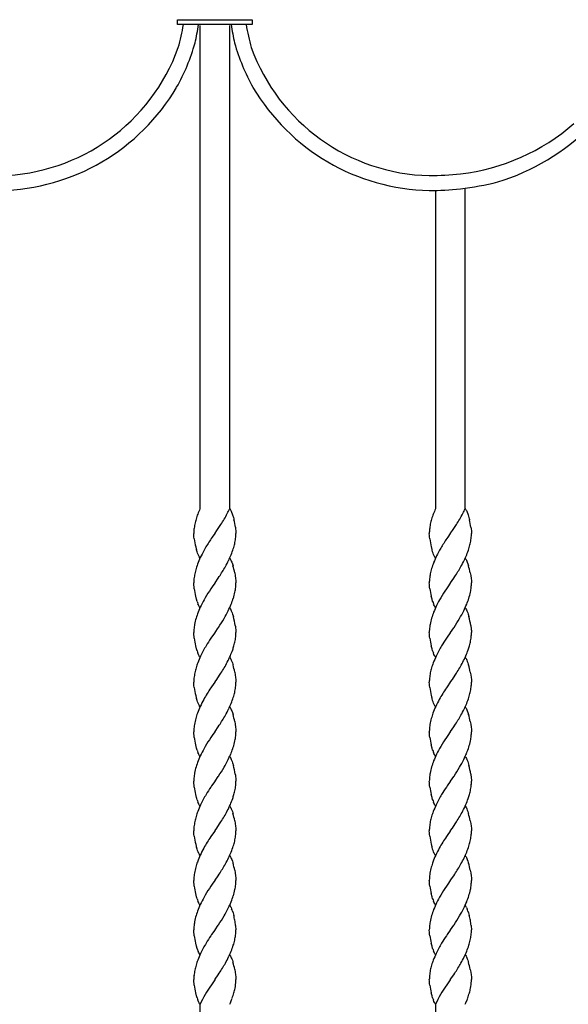
# Model space of a CAD drawing. Units: millimetres. Extents: x 0 to 8410, y 0 to 5940.
# Drawn here: x 2971 to 3193, y 4130 to 4527 of the extents above; entities that cross this region are included whole.
import ezdxf

# ---------------------------------------------------------------- set-up
doc = ezdxf.new("R2010")
doc.units = ezdxf.units.MM
doc.layers.add('YKK_13', color=4, linetype='Continuous', lineweight=30)

msp = doc.modelspace()

# ---------------------------------------------------------------- linework, layer by layer
at = {"layer": 'YKK_13', "linetype": 'Continuous'}
for p, q in [((3035.02, 4527.3), (3065.02, 4527.3)), ((3035.02, 4525.3), (3035.02, 4527.3)), ((3035.02, 4527.3), (3065.02, 4527.3)), ((3065.02, 4525.3), (3035.02, 4525.3)), ((3065.02, 4527.3), (3065.02, 4525.3)), ((3044.02, 4525), (3044.02, 4329.91)), ((3056.02, 4330.02), (3056.02, 4525)), ((3139.02, 4458.35), (3139.02, 4329.91)), ((3151.02, 4330.02), (3151.02, 4459.31)), ((3056.03, 4330.01), (3056.17, 4329.8)), ((3056.17, 4329.8), (3056.3, 4329.58)), ((3056.3, 4329.58), (3056.49, 4329.22)), ((3056.49, 4329.22), (3056.61, 4328.96)), ((3056.61, 4328.96), (3056.79, 4328.53)), ((3056.79, 4328.53), (3057.02, 4327.93)), ((3057.02, 4327.93), (3057.19, 4327.44)), ((3057.19, 4327.44), (3057.5, 4326.42)), ((3151.03, 4330.01), (3151.17, 4329.8)), ((3151.17, 4329.8), (3151.3, 4329.58)), ((3151.3, 4329.58), (3151.49, 4329.22)), ((3151.49, 4329.22), (3151.61, 4328.96)), ((3151.61, 4328.96), (3151.79, 4328.53)), ((3151.79, 4328.53), (3152.02, 4327.93)), ((3152.02, 4327.93), (3152.19, 4327.44)), ((3152.19, 4327.44), (3152.5, 4326.42)), ((3050.82, 4321.13), (3051.97, 4322.81)), ((3051.97, 4322.81), (3052.48, 4323.58)), ((3057.5, 4326.42), (3057.64, 4325.89)), ((3057.64, 4325.89), (3057.69, 4325.71)), ((3057.69, 4325.71), (3057.73, 4325.53)), ((3145.83, 4321.13), (3146.98, 4322.81)), ((3146.98, 4322.81), (3147.48, 4323.58)), ((3152.5, 4326.42), (3152.64, 4325.89)), ((3152.64, 4325.89), (3152.69, 4325.71)), ((3152.69, 4325.71), (3152.73, 4325.53)), ((3041.56, 4319.23), (3041.53, 4320.01)), ((3041.61, 4318.65), (3041.56, 4319.23)), ((3041.7, 4317.85), (3041.61, 4318.65)), ((3049.98, 4319.93), (3048.99, 4318.52)), ((3050.03, 4320.01), (3049.98, 4319.93)), ((3050.03, 4320.01), (3050.09, 4320.09)), ((3050.09, 4320.09), (3050.82, 4321.13)), ((3058.32, 4322.5), (3058.41, 4321.84)), ((3058.41, 4321.84), (3058.48, 4321.07)), ((3058.48, 4321.07), (3058.51, 4320.78)), ((3058.51, 4320.78), (3058.53, 4320.01)), ((3136.56, 4319.23), (3136.53, 4320.01)), ((3136.61, 4318.65), (3136.56, 4319.23)), ((3136.7, 4317.85), (3136.61, 4318.65)), ((3144.98, 4319.93), (3143.99, 4318.52)), ((3145.03, 4320.01), (3144.98, 4319.93)), ((3145.03, 4320.01), (3145.09, 4320.09)), ((3145.09, 4320.09), (3145.83, 4321.13)), ((3153.32, 4322.5), (3153.41, 4321.84)), ((3153.41, 4321.84), (3153.49, 4321.07)), ((3153.49, 4321.07), (3153.51, 4320.78)), ((3153.51, 4320.78), (3153.53, 4320.01)), ((3048.99, 4318.52), (3048.56, 4317.9)), ((3143.99, 4318.52), (3143.56, 4317.9)), ((3042.88, 4312.57), (3042.62, 4313.42)), ((3043.04, 4312.09), (3042.88, 4312.57)), ((3043.27, 4311.48), (3043.04, 4312.09)), ((3043.52, 4310.92), (3043.27, 4311.48)), ((3043.64, 4310.67), (3043.52, 4310.92)), ((3043.77, 4310.43), (3043.64, 4310.67)), ((3137.88, 4312.57), (3137.62, 4313.42)), ((3138.04, 4312.09), (3137.88, 4312.57)), ((3138.28, 4311.48), (3138.04, 4312.09)), ((3138.52, 4310.92), (3138.28, 4311.48)), ((3138.64, 4310.67), (3138.52, 4310.92)), ((3138.77, 4310.43), (3138.64, 4310.67)), ((3043.9, 4310.21), (3043.77, 4310.43)), ((3044.03, 4310.01), (3043.9, 4310.21)), ((3056.03, 4310.01), (3056.17, 4309.81)), ((3056.17, 4309.81), (3056.36, 4309.47)), ((3056.36, 4309.47), (3056.49, 4309.22)), ((3056.49, 4309.22), (3056.67, 4308.82)), ((3056.67, 4308.82), (3056.85, 4308.39)), ((3056.85, 4308.39), (3057.08, 4307.77)), ((3057.08, 4307.77), (3057.24, 4307.28)), ((3057.24, 4307.28), (3057.35, 4306.94)), ((3138.9, 4310.21), (3138.77, 4310.43)), ((3139.03, 4310.01), (3138.9, 4310.21)), ((3151.03, 4310.01), (3151.17, 4309.81)), ((3151.17, 4309.81), (3151.36, 4309.47)), ((3151.36, 4309.47), (3151.49, 4309.22)), ((3151.49, 4309.22), (3151.67, 4308.82)), ((3151.67, 4308.82), (3151.85, 4308.39)), ((3151.85, 4308.39), (3152.08, 4307.77)), ((3152.08, 4307.77), (3152.24, 4307.28)), ((3152.24, 4307.28), (3152.35, 4306.94)), ((3058.05, 4304.08), (3058.24, 4303.01)), ((3058.24, 4303.01), (3058.41, 4301.84)), ((3153.05, 4304.08), (3153.24, 4303.01)), ((3153.24, 4303.01), (3153.41, 4301.84)), ((3041.55, 4299.51), (3041.53, 4300.01)), ((3041.56, 4299.23), (3041.55, 4299.51)), ((3041.64, 4298.34), (3041.56, 4299.23)), ((3049.98, 4299.93), (3048.99, 4298.52)), ((3050.03, 4300.01), (3049.98, 4299.93)), ((3050.03, 4300.01), (3050.09, 4300.09)), ((3050.09, 4300.09), (3051.36, 4301.9)), ((3051.36, 4301.9), (3051.81, 4302.57)), ((3058.41, 4301.84), (3058.48, 4301.07)), ((3058.48, 4301.07), (3058.51, 4300.78)), ((3058.51, 4300.78), (3058.53, 4300.01)), ((3136.55, 4299.51), (3136.53, 4300.01)), ((3136.56, 4299.23), (3136.55, 4299.51)), ((3136.64, 4298.34), (3136.56, 4299.23)), ((3144.98, 4299.93), (3143.99, 4298.52)), ((3145.03, 4300.01), (3144.98, 4299.93)), ((3145.03, 4300.01), (3145.09, 4300.09)), ((3145.09, 4300.09), (3146.36, 4301.9)), ((3146.36, 4301.9), (3146.81, 4302.57)), ((3153.41, 4301.84), (3153.49, 4301.07)), ((3153.49, 4301.07), (3153.51, 4300.78)), ((3153.51, 4300.78), (3153.53, 4300.01)), ((3041.72, 4297.68), (3041.64, 4298.34)), ((3048.99, 4298.52), (3048.41, 4297.68)), ((3136.72, 4297.68), (3136.64, 4298.34)), ((3143.99, 4298.52), (3143.41, 4297.68)), ((3042.62, 4293.42), (3042.29, 4294.66)), ((3042.88, 4292.57), (3042.62, 4293.42)), ((3043.39, 4291.19), (3043.21, 4291.63)), ((3043.58, 4290.79), (3043.39, 4291.19)), ((3043.71, 4290.55), (3043.58, 4290.79)), ((3137.62, 4293.42), (3137.29, 4294.66)), ((3137.88, 4292.57), (3137.62, 4293.42)), ((3138.4, 4291.19), (3138.22, 4291.63)), ((3138.58, 4290.79), (3138.4, 4291.19)), ((3138.71, 4290.55), (3138.58, 4290.79)), ((3043.9, 4290.21), (3043.71, 4290.55)), ((3044.03, 4290.01), (3043.9, 4290.21)), ((3056.03, 4290.01), (3056.17, 4289.8)), ((3056.17, 4289.8), (3056.3, 4289.58)), ((3056.3, 4289.58), (3056.49, 4289.22)), ((3056.49, 4289.22), (3056.67, 4288.82)), ((3056.67, 4288.82), (3056.79, 4288.53)), ((3056.79, 4288.53), (3057.02, 4287.93)), ((3057.02, 4287.93), (3057.19, 4287.44)), ((3057.19, 4287.44), (3057.5, 4286.42)), ((3138.9, 4290.21), (3138.71, 4290.55)), ((3139.03, 4290.01), (3138.9, 4290.21)), ((3151.03, 4290.01), (3151.17, 4289.8)), ((3151.17, 4289.8), (3151.3, 4289.58)), ((3151.3, 4289.58), (3151.49, 4289.22)), ((3151.49, 4289.22), (3151.67, 4288.82)), ((3151.67, 4288.82), (3151.79, 4288.53)), ((3151.79, 4288.53), (3152.02, 4287.93)), ((3152.02, 4287.93), (3152.19, 4287.44)), ((3152.19, 4287.44), (3152.5, 4286.42)), ((3041.55, 4279.51), (3041.53, 4280.01)), ((3041.56, 4279.24), (3041.55, 4279.51)), ((3041.64, 4278.34), (3041.56, 4279.24)), ((3049.98, 4279.93), (3048.71, 4278.12)), ((3050.03, 4280.01), (3049.98, 4279.93)), ((3050.03, 4280.01), (3050.09, 4280.09)), ((3050.09, 4280.09), (3051.36, 4281.9)), ((3051.36, 4281.9), (3051.5, 4282.11)), ((3058.27, 4282.84), (3058.32, 4282.5)), ((3058.32, 4282.5), (3058.41, 4281.84)), ((3058.41, 4281.84), (3058.47, 4281.21)), ((3058.47, 4281.21), (3058.51, 4280.78)), ((3058.51, 4280.78), (3058.53, 4280.01)), ((3136.55, 4279.51), (3136.53, 4280.01)), ((3136.56, 4279.24), (3136.55, 4279.51)), ((3136.64, 4278.34), (3136.56, 4279.24)), ((3144.98, 4279.93), (3143.71, 4278.12)), ((3145.03, 4280.01), (3144.98, 4279.93)), ((3145.03, 4280.01), (3145.09, 4280.09)), ((3145.09, 4280.09), (3146.36, 4281.9)), ((3146.36, 4281.9), (3146.51, 4282.11)), ((3153.27, 4282.84), (3153.32, 4282.5)), ((3153.32, 4282.5), (3153.41, 4281.84)), ((3153.41, 4281.84), (3153.47, 4281.21)), ((3153.47, 4281.21), (3153.51, 4280.78)), ((3153.51, 4280.78), (3153.53, 4280.01)), ((3041.72, 4277.68), (3041.64, 4278.34)), ((3048.71, 4278.12), (3048.41, 4277.68)), ((3136.72, 4277.68), (3136.64, 4278.34)), ((3143.71, 4278.12), (3143.41, 4277.68)), ((3042.62, 4273.42), (3042.29, 4274.66)), ((3042.88, 4272.57), (3042.62, 4273.42)), ((3043.39, 4271.2), (3043.21, 4271.63)), ((3043.58, 4270.8), (3043.39, 4271.2)), ((3137.62, 4273.42), (3137.29, 4274.66)), ((3137.88, 4272.57), (3137.62, 4273.42)), ((3138.4, 4271.2), (3138.22, 4271.63)), ((3138.58, 4270.8), (3138.4, 4271.2)), ((3043.71, 4270.55), (3043.58, 4270.8)), ((3043.9, 4270.21), (3043.71, 4270.55)), ((3044.03, 4270.01), (3043.9, 4270.21)), ((3056.03, 4270.01), (3056.17, 4269.8)), ((3056.17, 4269.8), (3056.36, 4269.47)), ((3056.36, 4269.47), (3056.49, 4269.22)), ((3056.49, 4269.22), (3056.67, 4268.82)), ((3056.67, 4268.82), (3056.85, 4268.39)), ((3056.85, 4268.39), (3057.08, 4267.77)), ((3057.08, 4267.77), (3057.24, 4267.28)), ((3057.24, 4267.28), (3057.35, 4266.94)), ((3138.71, 4270.55), (3138.58, 4270.8)), ((3138.9, 4270.21), (3138.71, 4270.55)), ((3139.03, 4270.01), (3138.9, 4270.21)), ((3151.03, 4270.01), (3151.17, 4269.8)), ((3151.17, 4269.8), (3151.36, 4269.47)), ((3151.36, 4269.47), (3151.49, 4269.22)), ((3151.49, 4269.22), (3151.67, 4268.82)), ((3151.67, 4268.82), (3151.85, 4268.39)), ((3151.85, 4268.39), (3152.08, 4267.77)), ((3152.08, 4267.77), (3152.24, 4267.28)), ((3152.24, 4267.28), (3152.35, 4266.94)), ((3051.97, 4262.81), (3052.48, 4263.58)), ((3058.05, 4264.08), (3058.24, 4263.01)), ((3058.24, 4263.01), (3058.41, 4261.84)), ((3146.98, 4262.81), (3147.48, 4263.58)), ((3153.05, 4264.08), (3153.24, 4263.01)), ((3153.24, 4263.01), (3153.41, 4261.84)), ((3041.56, 4259.23), (3041.53, 4260.01)), ((3041.61, 4258.65), (3041.56, 4259.23)), ((3049.98, 4259.93), (3048.71, 4258.12)), ((3050.03, 4260.01), (3049.98, 4259.93)), ((3050.03, 4260.01), (3050.09, 4260.09)), ((3050.09, 4260.09), (3050.82, 4261.13)), ((3050.82, 4261.13), (3051.97, 4262.81)), ((3058.41, 4261.84), (3058.48, 4261.06)), ((3058.48, 4261.06), (3058.51, 4260.78)), ((3058.51, 4260.78), (3058.53, 4260.01)), ((3136.56, 4259.23), (3136.53, 4260.01)), ((3136.61, 4258.65), (3136.56, 4259.23)), ((3144.98, 4259.93), (3143.71, 4258.12)), ((3145.03, 4260.01), (3144.98, 4259.93)), ((3145.03, 4260.01), (3145.09, 4260.09)), ((3145.09, 4260.09), (3145.83, 4261.13)), ((3145.83, 4261.13), (3146.98, 4262.81)), ((3153.41, 4261.84), (3153.49, 4261.06)), ((3153.49, 4261.06), (3153.51, 4260.78)), ((3153.51, 4260.78), (3153.53, 4260.01)), ((3041.7, 4257.85), (3041.61, 4258.65)), ((3048.71, 4258.12), (3048.41, 4257.68)), ((3136.7, 4257.85), (3136.61, 4258.65)), ((3143.71, 4258.12), (3143.41, 4257.68)), ((3042.88, 4252.57), (3042.62, 4253.42)), ((3043.04, 4252.09), (3042.88, 4252.57)), ((3043.27, 4251.48), (3043.04, 4252.09)), ((3043.52, 4250.92), (3043.27, 4251.48)), ((3137.88, 4252.57), (3137.62, 4253.42)), ((3138.04, 4252.09), (3137.88, 4252.57)), ((3138.28, 4251.48), (3138.04, 4252.09)), ((3138.52, 4250.92), (3138.28, 4251.48)), ((3043.64, 4250.67), (3043.52, 4250.92)), ((3043.77, 4250.43), (3043.64, 4250.67)), ((3043.9, 4250.21), (3043.77, 4250.43)), ((3044.03, 4250.01), (3043.9, 4250.21)), ((3056.03, 4250.01), (3056.17, 4249.81)), ((3056.17, 4249.81), (3056.36, 4249.47)), ((3056.36, 4249.47), (3056.49, 4249.22)), ((3056.49, 4249.22), (3056.67, 4248.82)), ((3056.67, 4248.82), (3056.85, 4248.39)), ((3056.85, 4248.39), (3057.08, 4247.77)), ((3057.08, 4247.77), (3057.24, 4247.28)), ((3057.24, 4247.28), (3057.35, 4246.94)), ((3138.64, 4250.67), (3138.52, 4250.92)), ((3138.77, 4250.43), (3138.64, 4250.67)), ((3138.9, 4250.21), (3138.77, 4250.43)), ((3139.03, 4250.01), (3138.9, 4250.21)), ((3151.03, 4250.01), (3151.17, 4249.81)), ((3151.17, 4249.81), (3151.36, 4249.47)), ((3151.36, 4249.47), (3151.49, 4249.22)), ((3151.49, 4249.22), (3151.67, 4248.82)), ((3151.67, 4248.82), (3151.85, 4248.39)), ((3151.85, 4248.39), (3152.08, 4247.77)), ((3152.08, 4247.77), (3152.24, 4247.28)), ((3152.24, 4247.28), (3152.35, 4246.94)), ((3058.05, 4244.08), (3058.24, 4243.01)), ((3153.05, 4244.08), (3153.24, 4243.01)), ((3041.55, 4240.83), (3041.53, 4240.01)), ((3041.55, 4239.51), (3041.53, 4240.01)), ((3041.56, 4239.23), (3041.55, 4239.51)), ((3041.64, 4238.34), (3041.56, 4239.23)), ((3049.98, 4239.93), (3048.99, 4238.52)), ((3050.03, 4240.01), (3049.98, 4239.93)), ((3050.03, 4240.01), (3050.09, 4240.09)), ((3050.09, 4240.09), (3051.36, 4241.9)), ((3051.36, 4241.9), (3051.81, 4242.57)), ((3058.24, 4243.01), (3058.41, 4241.84)), ((3058.41, 4241.84), (3058.48, 4241.07)), ((3058.48, 4241.07), (3058.51, 4240.78)), ((3058.51, 4240.78), (3058.53, 4240.01)), ((3136.56, 4240.83), (3136.53, 4240.01)), ((3136.55, 4239.51), (3136.53, 4240.01)), ((3136.56, 4239.23), (3136.55, 4239.51)), ((3136.64, 4238.34), (3136.56, 4239.23)), ((3144.98, 4239.93), (3143.99, 4238.52)), ((3145.03, 4240.01), (3144.98, 4239.93)), ((3145.03, 4240.01), (3145.09, 4240.09)), ((3145.09, 4240.09), (3146.36, 4241.9)), ((3146.36, 4241.9), (3146.81, 4242.57)), ((3153.24, 4243.01), (3153.41, 4241.84)), ((3153.41, 4241.84), (3153.49, 4241.07)), ((3153.49, 4241.07), (3153.51, 4240.78)), ((3153.51, 4240.78), (3153.53, 4240.01)), ((3041.72, 4237.68), (3041.64, 4238.34)), ((3048.99, 4238.52), (3048.41, 4237.68)), ((3136.72, 4237.68), (3136.64, 4238.34)), ((3143.99, 4238.52), (3143.41, 4237.68)), ((3042.62, 4233.42), (3042.29, 4234.66)), ((3042.88, 4232.57), (3042.62, 4233.42)), ((3043.39, 4231.19), (3043.21, 4231.63)), ((3137.62, 4233.42), (3137.29, 4234.66)), ((3137.88, 4232.57), (3137.62, 4233.42)), ((3138.4, 4231.19), (3138.22, 4231.63)), ((3043.58, 4230.79), (3043.39, 4231.19)), ((3043.71, 4230.55), (3043.58, 4230.79)), ((3043.9, 4230.21), (3043.71, 4230.55)), ((3044.03, 4230.01), (3043.9, 4230.21)), ((3056.03, 4230.01), (3056.17, 4229.8)), ((3056.17, 4229.8), (3056.3, 4229.58)), ((3056.3, 4229.58), (3056.49, 4229.22)), ((3056.49, 4229.22), (3056.67, 4228.82)), ((3056.67, 4228.82), (3056.79, 4228.53)), ((3056.79, 4228.53), (3057.02, 4227.93)), ((3057.02, 4227.93), (3057.19, 4227.44)), ((3057.19, 4227.44), (3057.5, 4226.42)), ((3138.58, 4230.79), (3138.4, 4231.19)), ((3138.71, 4230.55), (3138.58, 4230.79)), ((3138.9, 4230.21), (3138.71, 4230.55)), ((3139.03, 4230.01), (3138.9, 4230.21)), ((3151.03, 4230.01), (3151.17, 4229.8)), ((3151.17, 4229.8), (3151.3, 4229.58)), ((3151.3, 4229.58), (3151.49, 4229.22)), ((3151.49, 4229.22), (3151.67, 4228.82)), ((3151.67, 4228.82), (3151.79, 4228.53)), ((3151.79, 4228.53), (3152.02, 4227.93)), ((3152.02, 4227.93), (3152.19, 4227.44)), ((3152.19, 4227.44), (3152.5, 4226.42)), ((3041.55, 4219.51), (3041.53, 4220.01)), ((3041.56, 4219.23), (3041.55, 4219.51)), ((3049.98, 4219.93), (3048.71, 4218.12)), ((3050.03, 4220.01), (3049.98, 4219.93)), ((3050.03, 4220.01), (3050.09, 4220.09)), ((3050.09, 4220.09), (3051.36, 4221.9)), ((3051.36, 4221.9), (3051.5, 4222.11)), ((3058.27, 4222.84), (3058.32, 4222.5)), ((3058.32, 4222.5), (3058.41, 4221.84)), ((3058.41, 4221.84), (3058.47, 4221.21)), ((3058.47, 4221.21), (3058.51, 4220.78)), ((3058.51, 4220.78), (3058.53, 4220.01)), ((3136.55, 4219.51), (3136.53, 4220.01)), ((3136.56, 4219.23), (3136.55, 4219.51)), ((3144.98, 4219.93), (3143.71, 4218.12)), ((3145.03, 4220.01), (3144.98, 4219.93)), ((3145.03, 4220.01), (3145.09, 4220.09)), ((3145.09, 4220.09), (3146.36, 4221.9)), ((3146.36, 4221.9), (3146.51, 4222.11)), ((3153.27, 4222.84), (3153.32, 4222.5)), ((3153.32, 4222.5), (3153.41, 4221.84)), ((3153.41, 4221.84), (3153.47, 4221.21)), ((3153.47, 4221.21), (3153.51, 4220.78)), ((3153.51, 4220.78), (3153.53, 4220.01)), ((3041.64, 4218.34), (3041.56, 4219.23)), ((3041.72, 4217.68), (3041.64, 4218.34)), ((3048.71, 4218.12), (3048.41, 4217.68)), ((3136.64, 4218.34), (3136.56, 4219.23)), ((3136.72, 4217.68), (3136.64, 4218.34)), ((3143.71, 4218.12), (3143.41, 4217.68)), ((3042.62, 4213.42), (3042.29, 4214.66)), ((3042.88, 4212.57), (3042.62, 4213.42)), ((3043.39, 4211.2), (3043.21, 4211.63)), ((3137.62, 4213.42), (3137.29, 4214.66)), ((3137.88, 4212.57), (3137.62, 4213.42)), ((3138.4, 4211.2), (3138.22, 4211.63)), ((3043.58, 4210.79), (3043.39, 4211.2)), ((3043.71, 4210.55), (3043.58, 4210.79)), ((3043.9, 4210.21), (3043.71, 4210.55)), ((3044.03, 4210.01), (3043.9, 4210.21)), ((3056.03, 4210.01), (3056.17, 4209.8)), ((3056.17, 4209.8), (3056.36, 4209.47)), ((3056.36, 4209.47), (3056.49, 4209.22)), ((3056.49, 4209.22), (3056.67, 4208.82)), ((3056.67, 4208.82), (3056.85, 4208.39)), ((3056.85, 4208.39), (3057.08, 4207.77)), ((3057.08, 4207.77), (3057.24, 4207.28)), ((3138.58, 4210.79), (3138.4, 4211.2)), ((3138.71, 4210.55), (3138.58, 4210.79)), ((3138.9, 4210.21), (3138.71, 4210.55)), ((3139.03, 4210.01), (3138.9, 4210.21)), ((3151.03, 4210.01), (3151.17, 4209.8)), ((3151.17, 4209.8), (3151.36, 4209.47)), ((3151.36, 4209.47), (3151.49, 4209.22)), ((3151.49, 4209.22), (3151.67, 4208.82)), ((3151.67, 4208.82), (3151.85, 4208.39)), ((3151.85, 4208.39), (3152.08, 4207.77)), ((3152.08, 4207.77), (3152.24, 4207.28)), ((3051.97, 4202.81), (3052.48, 4203.58)), ((3057.24, 4207.28), (3057.35, 4206.94)), ((3058.05, 4204.08), (3058.24, 4203.01)), ((3146.98, 4202.81), (3147.48, 4203.58)), ((3152.24, 4207.28), (3152.35, 4206.94)), ((3153.05, 4204.08), (3153.24, 4203.01)), ((3041.56, 4199.23), (3041.53, 4200.01)), ((3049.98, 4199.92), (3048.71, 4198.11)), ((3050.03, 4200.01), (3049.98, 4199.92)), ((3050.03, 4200.01), (3050.09, 4200.09)), ((3050.09, 4200.09), (3050.82, 4201.13)), ((3050.82, 4201.13), (3051.97, 4202.81)), ((3058.24, 4203.01), (3058.41, 4201.84)), ((3058.41, 4201.84), (3058.48, 4201.06)), ((3058.48, 4201.06), (3058.51, 4200.78)), ((3058.51, 4200.78), (3058.53, 4200.01)), ((3136.56, 4199.23), (3136.53, 4200.01)), ((3144.98, 4199.92), (3143.71, 4198.11)), ((3145.03, 4200.01), (3144.98, 4199.92)), ((3145.03, 4200.01), (3145.09, 4200.09)), ((3145.09, 4200.09), (3145.83, 4201.13)), ((3145.83, 4201.13), (3146.98, 4202.81)), ((3153.24, 4203.01), (3153.41, 4201.84)), ((3153.41, 4201.84), (3153.49, 4201.06)), ((3153.49, 4201.06), (3153.51, 4200.78)), ((3153.51, 4200.78), (3153.53, 4200.01)), ((3041.61, 4198.65), (3041.56, 4199.23)), ((3041.7, 4197.85), (3041.61, 4198.65)), ((3048.71, 4198.11), (3048.41, 4197.68)), ((3136.61, 4198.65), (3136.56, 4199.23)), ((3136.7, 4197.85), (3136.61, 4198.65)), ((3143.71, 4198.11), (3143.41, 4197.68)), ((3042.88, 4192.57), (3042.62, 4193.42)), ((3043.04, 4192.09), (3042.88, 4192.57)), ((3043.27, 4191.48), (3043.04, 4192.09)), ((3043.52, 4190.92), (3043.27, 4191.48)), ((3137.88, 4192.57), (3137.62, 4193.42)), ((3138.04, 4192.09), (3137.88, 4192.57)), ((3138.28, 4191.48), (3138.04, 4192.09)), ((3138.52, 4190.92), (3138.28, 4191.48)), ((3043.64, 4190.67), (3043.52, 4190.92)), ((3043.77, 4190.43), (3043.64, 4190.67)), ((3043.9, 4190.21), (3043.77, 4190.43)), ((3044.03, 4190.01), (3043.9, 4190.21)), ((3056.03, 4190.01), (3056.17, 4189.8)), ((3056.17, 4189.8), (3056.36, 4189.47)), ((3056.36, 4189.47), (3056.49, 4189.22)), ((3056.49, 4189.22), (3056.67, 4188.82)), ((3056.67, 4188.82), (3056.85, 4188.39)), ((3056.85, 4188.39), (3057.08, 4187.77)), ((3057.08, 4187.77), (3057.24, 4187.28)), ((3138.64, 4190.67), (3138.52, 4190.92)), ((3138.77, 4190.43), (3138.64, 4190.67)), ((3138.9, 4190.21), (3138.77, 4190.43)), ((3139.03, 4190.01), (3138.9, 4190.21)), ((3151.03, 4190.01), (3151.17, 4189.8)), ((3151.17, 4189.8), (3151.36, 4189.47)), ((3151.36, 4189.47), (3151.49, 4189.22)), ((3151.49, 4189.22), (3151.67, 4188.82)), ((3151.67, 4188.82), (3151.85, 4188.39)), ((3151.85, 4188.39), (3152.08, 4187.77)), ((3152.08, 4187.77), (3152.24, 4187.28)), ((3057.24, 4187.28), (3057.35, 4186.94)), ((3058.05, 4184.08), (3058.24, 4183.01)), ((3152.24, 4187.28), (3152.35, 4186.94)), ((3153.05, 4184.08), (3153.24, 4183.01)), ((3041.55, 4180.83), (3041.53, 4180.01)), ((3041.55, 4179.51), (3041.53, 4180.01)), ((3049.98, 4179.93), (3048.99, 4178.52)), ((3050.03, 4180.01), (3049.98, 4179.93)), ((3050.03, 4180.01), (3050.09, 4180.09)), ((3050.09, 4180.09), (3051.36, 4181.9)), ((3051.36, 4181.9), (3051.81, 4182.57)), ((3058.24, 4183.01), (3058.41, 4181.84)), ((3058.41, 4181.84), (3058.48, 4181.07)), ((3058.48, 4181.07), (3058.51, 4180.78)), ((3058.51, 4180.78), (3058.53, 4180.01)), ((3136.56, 4180.83), (3136.53, 4180.01)), ((3136.55, 4179.51), (3136.53, 4180.01)), ((3144.98, 4179.93), (3143.99, 4178.52)), ((3145.03, 4180.01), (3144.98, 4179.93)), ((3145.03, 4180.01), (3145.09, 4180.09)), ((3145.09, 4180.09), (3146.36, 4181.9)), ((3146.36, 4181.9), (3146.81, 4182.57)), ((3153.24, 4183.01), (3153.41, 4181.84)), ((3153.41, 4181.84), (3153.49, 4181.07)), ((3153.49, 4181.07), (3153.51, 4180.78)), ((3153.51, 4180.78), (3153.53, 4180.01)), ((3041.56, 4179.23), (3041.55, 4179.51)), ((3041.64, 4178.34), (3041.56, 4179.23)), ((3041.72, 4177.68), (3041.64, 4178.34)), ((3048.99, 4178.52), (3048.41, 4177.68)), ((3136.56, 4179.23), (3136.55, 4179.51)), ((3136.64, 4178.34), (3136.56, 4179.23)), ((3136.72, 4177.68), (3136.64, 4178.34)), ((3143.99, 4178.52), (3143.41, 4177.68)), ((3042.62, 4173.42), (3042.29, 4174.66)), ((3042.88, 4172.57), (3042.62, 4173.42)), ((3043.39, 4171.19), (3043.21, 4171.63)), ((3137.62, 4173.42), (3137.29, 4174.66)), ((3137.88, 4172.57), (3137.62, 4173.42)), ((3138.4, 4171.19), (3138.22, 4171.63)), ((3043.58, 4170.79), (3043.39, 4171.19)), ((3043.71, 4170.55), (3043.58, 4170.79)), ((3043.9, 4170.21), (3043.71, 4170.55)), ((3044.03, 4170.01), (3043.9, 4170.21)), ((3056.03, 4170.01), (3056.17, 4169.8)), ((3056.17, 4169.8), (3056.3, 4169.58)), ((3056.55, 4169.09), (3056.79, 4168.53)), ((3138.58, 4170.79), (3138.4, 4171.19)), ((3138.71, 4170.55), (3138.58, 4170.79)), ((3138.9, 4170.21), (3138.71, 4170.55)), ((3139.03, 4170.01), (3138.9, 4170.21)), ((3151.03, 4170.01), (3151.17, 4169.8)), ((3151.17, 4169.8), (3151.3, 4169.58)), ((3151.55, 4169.09), (3151.79, 4168.53)), ((3057.14, 4167.61), (3057.35, 4166.94)), ((3057.35, 4166.94), (3057.64, 4165.89)), ((3152.14, 4167.61), (3152.35, 4166.94)), ((3152.35, 4166.94), (3152.64, 4165.89)), ((3041.58, 4158.95), (3041.53, 4160.01)), ((3049.98, 4159.93), (3048.71, 4158.12)), ((3050.03, 4160.01), (3049.98, 4159.93)), ((3050.03, 4160.01), (3050.09, 4160.09)), ((3050.09, 4160.09), (3051.36, 4161.9)), ((3051.36, 4161.9), (3051.5, 4162.11)), ((3058.41, 4161.83), (3058.42, 4161.67)), ((3058.42, 4161.67), (3058.53, 4160)), ((3136.58, 4158.95), (3136.53, 4160.01)), ((3144.98, 4159.93), (3143.71, 4158.12)), ((3145.03, 4160.01), (3144.98, 4159.93)), ((3145.03, 4160.01), (3145.09, 4160.09)), ((3145.09, 4160.09), (3146.36, 4161.9)), ((3146.36, 4161.9), (3146.51, 4162.11)), ((3153.41, 4161.83), (3153.43, 4161.67)), ((3153.43, 4161.67), (3153.53, 4160)), ((3041.64, 4158.34), (3041.58, 4158.95)), ((3041.72, 4157.68), (3041.64, 4158.34)), ((3048.71, 4158.12), (3048.41, 4157.68)), ((3136.64, 4158.34), (3136.58, 4158.95)), ((3136.72, 4157.68), (3136.64, 4158.34)), ((3143.71, 4158.12), (3143.41, 4157.68)), ((3042.62, 4153.42), (3042.29, 4154.66)), ((3042.88, 4152.57), (3042.62, 4153.42)), ((3042.93, 4152.41), (3042.88, 4152.57)), ((3137.62, 4153.42), (3137.29, 4154.66)), ((3137.88, 4152.57), (3137.62, 4153.42)), ((3137.93, 4152.41), (3137.88, 4152.57)), ((3043.46, 4151.06), (3043.27, 4151.48)), ((3043.64, 4150.67), (3043.46, 4151.06)), ((3043.77, 4150.43), (3043.64, 4150.67)), ((3043.9, 4150.21), (3043.77, 4150.43)), ((3044.03, 4150.01), (3043.9, 4150.21)), ((3056.03, 4150.01), (3056.17, 4149.8)), ((3056.17, 4149.8), (3056.36, 4149.46)), ((3056.36, 4149.46), (3056.49, 4149.22)), ((3056.49, 4149.22), (3056.67, 4148.82)), ((3056.67, 4148.82), (3056.85, 4148.39)), ((3056.85, 4148.39), (3057.08, 4147.77)), ((3057.08, 4147.77), (3057.24, 4147.28)), ((3138.46, 4151.06), (3138.28, 4151.48)), ((3138.64, 4150.67), (3138.46, 4151.06)), ((3138.77, 4150.43), (3138.64, 4150.67)), ((3138.9, 4150.21), (3138.77, 4150.43)), ((3139.03, 4150.01), (3138.9, 4150.21)), ((3151.03, 4150.01), (3151.17, 4149.8)), ((3151.17, 4149.8), (3151.36, 4149.46)), ((3151.36, 4149.46), (3151.49, 4149.22)), ((3151.49, 4149.22), (3151.67, 4148.82)), ((3151.67, 4148.82), (3151.85, 4148.39)), ((3151.85, 4148.39), (3152.08, 4147.77)), ((3152.08, 4147.77), (3152.24, 4147.28)), ((3057.24, 4147.28), (3057.35, 4146.94)), ((3058.05, 4144.08), (3058.24, 4143.01)), ((3152.24, 4147.28), (3152.35, 4146.94)), ((3153.05, 4144.08), (3153.24, 4143.01)), ((3041.55, 4139.51), (3041.53, 4140)), ((3049.96, 4139.9), (3046.65, 4134.92)), ((3050.03, 4140), (3049.96, 4139.9)), ((3050.03, 4140), (3050.09, 4140.09)), ((3050.09, 4140.09), (3051.36, 4141.9)), ((3051.36, 4141.9), (3051.81, 4142.57)), ((3058.24, 4143.01), (3058.41, 4141.83)), ((3058.41, 4141.83), (3058.48, 4141.06)), ((3058.48, 4141.06), (3058.51, 4140.78)), ((3058.51, 4140.78), (3058.53, 4140)), ((3058.52, 4139.37), (3058.53, 4140)), ((3136.55, 4139.51), (3136.53, 4140)), ((3144.97, 4139.9), (3141.65, 4134.92)), ((3145.03, 4140), (3144.97, 4139.9)), ((3145.03, 4140), (3145.09, 4140.09)), ((3145.09, 4140.09), (3146.36, 4141.9)), ((3146.36, 4141.9), (3146.81, 4142.57)), ((3153.24, 4143.01), (3153.41, 4141.83)), ((3153.41, 4141.83), (3153.49, 4141.06)), ((3153.49, 4141.06), (3153.51, 4140.78)), ((3153.51, 4140.78), (3153.53, 4140)), ((3153.52, 4139.37), (3153.53, 4140)), ((3041.56, 4139.23), (3041.55, 4139.51)), ((3041.64, 4138.33), (3041.56, 4139.23)), ((3041.72, 4137.68), (3041.64, 4138.33)), ((3136.56, 4139.23), (3136.55, 4139.51)), ((3136.64, 4138.33), (3136.56, 4139.23)), ((3136.72, 4137.68), (3136.64, 4138.33)), ((3042.62, 4133.42), (3042.29, 4134.66)), ((3042.88, 4132.57), (3042.62, 4133.42)), ((3046.65, 4134.92), (3046.08, 4133.94)), ((3056.77, 4131.8), (3057.01, 4132.41)), ((3137.62, 4133.42), (3137.29, 4134.66)), ((3137.88, 4132.57), (3137.62, 4133.42)), ((3141.65, 4134.92), (3141.08, 4133.94)), ((3151.78, 4131.8), (3152.01, 4132.41)), ((3043.39, 4131.19), (3043.21, 4131.62)), ((3043.58, 4130.79), (3043.39, 4131.19)), ((3043.71, 4130.55), (3043.58, 4130.79)), ((3043.9, 4130.21), (3043.71, 4130.55)), ((3044.03, 4130), (3043.9, 4130.21)), ((3044.02, 4130.03), (3044.02, 3872)), ((3056.02, 4130), (3056.28, 4130.59)), ((3056.28, 4130.59), (3056.77, 4131.8)), ((3138.4, 4131.19), (3138.22, 4131.62)), ((3138.58, 4130.79), (3138.4, 4131.19)), ((3138.71, 4130.55), (3138.58, 4130.79)), ((3138.9, 4130.21), (3138.71, 4130.55)), ((3139.03, 4130), (3138.9, 4130.21)), ((3139.02, 4130.03), (3139.02, 3872)), ((3151.02, 4130), (3151.28, 4130.59)), ((3151.28, 4130.59), (3151.78, 4131.8))]:
    msp.add_line(p, q, dxfattribs=at)
for centre, radius, start, end in [((2967.93, 4536.03), 70.26, 343.4829, 351.2108), ((2968.41, 4535.26), 75.64, 346.7365, 352.4304), ((3131.62, 4535.26), 75.64, 187.5696, 193.2635), ((3132.1, 4536.03), 70.26, 188.7894, 196.5173), ((2963.99, 4539.74), 81.04, 330.6386, 344.3731), ((3136.04, 4539.74), 81.04, 195.6272, 209.3617), ((2961.71, 4542.56), 78.21, 271.2996, 340.1933), ((3138.32, 4542.56), 78.21, 199.8067, 268.7004), ((2961.73, 4542.96), 84.61, 271.192, 329.4889), ((3138.3, 4542.96), 84.61, 210.5111, 268.808), ((3138.88, 4549.77), 85.33, 276.9047, 311.0277), ((3136.91, 4549.81), 92.1, 287.2073, 314.5784), ((3134.28, 4622.08), 157.73, 270.8217, 275.4047), ((3133.09, 4585.92), 127.91, 277.1789, 284.0524), ((3134.75, 4615.31), 156.95, 270.6542, 275.2373), ((3093.29, 4309.77), 53.3, 160.211, 162.5027), ((3111.58, 4300.42), 73.72, 156.4161, 158.1897), ((2998.29, 4358), 64.2, 327.5774, 332.1604), ((2990.43, 4360.29), 72.23, 333.4688, 335.2438), ((3188.29, 4309.77), 53.3, 160.211, 162.5027), ((3206.58, 4300.42), 73.72, 156.4161, 158.1897), ((3093.29, 4358), 64.2, 327.5774, 332.1604), ((3085.43, 4360.29), 72.23, 333.4688, 335.2438), ((3067.7, 4318.71), 26.25, 168.9685, 173.5516), ((3093.69, 4311.78), 53.12, 164.7001, 166.9919), ((3020.16, 4316.67), 38.6, 8.6908, 13.2738), ((3162.7, 4318.71), 26.25, 168.9685, 173.5516), ((3188.69, 4311.78), 53.12, 164.7001, 166.9919), ((3115.17, 4316.67), 38.6, 8.6908, 13.2738), ((3082.82, 4318.75), 41.31, 175.9571, 178.2488), ((3032.6, 4320.59), 25.94, 354.1287, 358.7117), ((3177.82, 4318.75), 41.31, 175.9571, 178.2488), ((3127.6, 4320.59), 25.94, 354.1287, 358.7117), ((3081.86, 4323.64), 40.57, 188.2045, 192.7875), ((3073.58, 4322.15), 32.17, 193.4628, 195.7546), ((3143.84, 4255.22), 114.05, 146.657, 148.9488), ((3006.39, 4328.71), 53.22, 343.7406, 346.0324), ((3032.36, 4321.43), 26.28, 347.7889, 352.372), ((3176.86, 4323.64), 40.57, 188.2045, 192.7875), ((3168.58, 4322.15), 32.17, 193.4628, 195.7546), ((3238.84, 4255.22), 114.05, 146.657, 148.9488), ((3101.4, 4328.71), 53.22, 343.7406, 346.0324), ((3127.36, 4321.43), 26.28, 347.7889, 352.372), ((3111.12, 4280.17), 73.4, 155.2493, 157.5411), ((3123.79, 4270.81), 88.88, 150.8978, 153.1895), ((2998.74, 4335.72), 62.78, 334.9229, 337.2147), ((2996.93, 4334.26), 63.91, 339.051, 341.3428), ((3206.12, 4280.17), 73.4, 155.2493, 157.5411), ((3218.79, 4270.81), 88.88, 150.8978, 153.1895), ((3093.74, 4335.72), 62.78, 334.9229, 337.2147), ((3091.94, 4334.26), 63.91, 339.051, 341.3428), ((3103.37, 4286.17), 63.99, 159.8493, 162.1411), ((2992.96, 4340.16), 69.91, 331.3451, 333.6369), ((3021.96, 4296.76), 36.82, 11.471, 16.054), ((3198.37, 4286.17), 63.99, 159.8493, 162.1411), ((3087.96, 4340.16), 69.91, 331.3451, 333.6369), ((3116.96, 4296.76), 36.82, 11.471, 16.054), ((3067.7, 4298.71), 26.25, 168.9685, 173.5516), ((3093.69, 4291.78), 53.12, 164.7001, 166.9919), ((2951.57, 4367.02), 119.17, 327.2616, 329.5533), ((3162.7, 4298.71), 26.25, 168.9685, 173.5516), ((3188.69, 4291.78), 53.12, 164.7001, 166.9919), ((3046.57, 4367.02), 119.17, 327.2616, 329.5533), ((3082.82, 4298.75), 41.31, 175.9571, 178.2488), ((3017.12, 4301.27), 41.43, 355.9658, 358.2576), ((3177.82, 4298.75), 41.31, 175.9571, 178.2488), ((3112.12, 4301.27), 41.43, 355.9658, 358.2576), ((3079.74, 4303.28), 38.43, 188.3694, 192.9524), ((3138.14, 4238.9), 107.26, 146.7737, 149.0655), ((3026.95, 4303.09), 31.92, 343.0952, 347.6782), ((3032.43, 4301.3), 26.19, 348.9478, 353.5308), ((3174.74, 4303.28), 38.43, 188.3694, 192.9524), ((3233.14, 4238.9), 107.26, 146.7737, 149.0655), ((3121.95, 4303.09), 31.92, 343.0952, 347.6782), ((3127.43, 4301.3), 26.19, 348.9478, 353.5308), ((3066.54, 4300.55), 24.98, 198.6314, 200.9232), ((3111.12, 4260.17), 73.4, 155.2493, 157.5411), ((3123.91, 4250.81), 88.99, 150.9355, 153.2273), ((2989.4, 4320.03), 73.06, 334.6398, 336.9315), ((2996.93, 4314.26), 63.91, 339.051, 341.3428), ((3161.54, 4300.55), 24.98, 198.6314, 200.9232), ((3206.12, 4260.17), 73.4, 155.2493, 157.5411), ((3218.92, 4250.81), 88.99, 150.9355, 153.2273), ((3084.4, 4320.03), 73.06, 334.6398, 336.9315), ((3091.94, 4314.26), 63.91, 339.051, 341.3428), ((3103.24, 4266.16), 63.88, 159.8128, 162.1046), ((2977.22, 4329.03), 87.97, 330.4536, 332.7453), ((3198.24, 4266.16), 63.88, 159.8128, 162.1046), ((3072.22, 4329.03), 87.97, 330.4536, 332.7453), ((3067.58, 4278.86), 26.11, 170.1682, 174.7513), ((3073.08, 4277.05), 31.85, 164.0705, 168.6536), ((2964.26, 4339.97), 104.69, 326.447, 328.7387), ((3013.09, 4275.03), 45.85, 9.8076, 14.3906), ((3162.58, 4278.86), 26.11, 170.1682, 174.7513), ((3168.08, 4277.05), 31.85, 164.0705, 168.6536), ((3059.26, 4339.97), 104.69, 326.447, 328.7387), ((3108.09, 4275.03), 45.85, 9.8076, 14.3906), ((3072.55, 4279.44), 31.03, 176.6604, 178.9522), ((3027.51, 4280.57), 31.03, 356.6604, 358.9522), ((3167.55, 4279.44), 31.03, 176.6604, 178.9522), ((3122.51, 4280.57), 31.03, 356.6604, 358.9522), ((3079.74, 4283.28), 38.43, 188.3694, 192.9524), ((3122.32, 4228.55), 88.75, 146.3885, 148.6803), ((3006.35, 4287.73), 53.02, 345.7026, 347.9943), ((3032.48, 4281.16), 26.11, 350.1682, 354.7513), ((3174.74, 4283.28), 38.43, 188.3694, 192.9524), ((3217.32, 4228.55), 88.75, 146.3885, 148.6803), ((3101.35, 4287.73), 53.02, 345.7026, 347.9943), ((3127.48, 4281.16), 26.11, 350.1682, 354.7513), ((3066.67, 4280.55), 25.09, 198.5348, 200.8266), ((3097.31, 4244.9), 58.89, 149.6253, 154.2083), ((2997.51, 4294.92), 63.6, 337.5546, 339.8464), ((3016.73, 4286.57), 42.7, 341.4801, 343.7718), ((3161.67, 4280.55), 25.09, 198.5348, 200.8266), ((3192.31, 4244.9), 58.89, 149.6253, 154.2083), ((3092.51, 4294.92), 63.6, 337.5546, 339.8464), ((3111.73, 4286.57), 42.7, 341.4801, 343.7718), ((3093.29, 4249.77), 53.3, 160.211, 162.5027), ((3111.58, 4240.42), 73.72, 155.8979, 158.1897), ((2998.29, 4298), 64.2, 327.5774, 332.1604), ((2990.43, 4300.29), 72.23, 333.4688, 335.7606), ((3188.29, 4249.77), 53.3, 160.211, 162.5027), ((3206.58, 4240.42), 73.72, 155.8979, 158.1897), ((3093.29, 4298), 64.2, 327.5774, 332.1604), ((3085.43, 4300.29), 72.23, 333.4688, 335.7606), ((3067.7, 4258.71), 26.25, 168.9685, 173.5516), ((3093.69, 4251.78), 53.12, 164.7001, 166.9919), ((3022.03, 4256.76), 36.76, 11.4942, 16.0772), ((3162.7, 4258.71), 26.25, 168.9685, 173.5516), ((3188.69, 4251.78), 53.12, 164.7001, 166.9919), ((3117.03, 4256.76), 36.76, 11.4942, 16.0772), ((3082.82, 4258.75), 41.31, 175.9571, 178.2488), ((3032.6, 4260.59), 25.94, 354.1287, 358.7117), ((3177.82, 4258.75), 41.31, 175.9571, 178.2488), ((3127.6, 4260.59), 25.94, 354.1287, 358.7117), ((3081.86, 4263.64), 40.57, 188.2045, 192.7875), ((3104.9, 4219.86), 67.98, 146.2025, 150.7855), ((3006.39, 4268.71), 53.22, 343.7406, 346.0324), ((3032.36, 4261.43), 26.28, 347.7889, 352.372), ((3176.86, 4263.64), 40.57, 188.2045, 192.7875), ((3199.9, 4219.86), 67.98, 146.2025, 150.7855), ((3101.4, 4268.71), 53.22, 343.7406, 346.0324), ((3127.36, 4261.43), 26.28, 347.7889, 352.372), ((3073.58, 4262.15), 32.17, 193.4628, 195.7546), ((3117.21, 4215.19), 81.03, 152.1468, 154.4385), ((2998.74, 4275.72), 62.78, 334.9229, 337.2147), ((2996.93, 4274.26), 63.91, 339.051, 341.3428), ((3168.58, 4262.15), 32.17, 193.4628, 195.7546), ((3212.21, 4215.19), 81.03, 152.1468, 154.4385), ((3093.74, 4275.72), 62.78, 334.9229, 337.2147), ((3091.94, 4274.26), 63.91, 339.051, 341.3428), ((3093.41, 4230.1), 53.31, 161.048, 163.3398), ((3111.92, 4220.72), 73.92, 156.5399, 158.8316), ((2992.96, 4280.16), 69.91, 331.3451, 333.6369), ((3188.41, 4230.1), 53.31, 161.048, 163.3398), ((3206.92, 4220.72), 73.92, 156.5399, 158.8316), ((3087.96, 4280.16), 69.91, 331.3451, 333.6369), ((3073.05, 4237.2), 31.78, 165.0831, 169.6661), ((2951.57, 4307.02), 119.17, 327.2616, 329.5533), ((3022.03, 4236.76), 36.76, 11.4942, 16.0772), ((3168.05, 4237.2), 31.78, 165.0831, 169.6661), ((3046.57, 4307.02), 119.17, 327.2616, 329.5533), ((3117.03, 4236.76), 36.76, 11.4942, 16.0772), ((3067.53, 4239.03), 26.04, 171.4503, 176.0334), ((3017.12, 4241.27), 41.43, 355.9658, 358.2576), ((3162.53, 4239.03), 26.04, 171.4503, 176.0334), ((3112.12, 4241.27), 41.43, 355.9658, 358.2576), ((3079.74, 4243.28), 38.43, 188.3694, 192.9524), ((3138.14, 4178.9), 107.26, 146.7737, 149.0655), ((3026.95, 4243.09), 31.92, 343.0952, 347.6782), ((3032.43, 4241.3), 26.19, 348.9478, 353.5308), ((3174.74, 4243.28), 38.43, 188.3694, 192.9524), ((3233.14, 4178.9), 107.26, 146.7737, 149.0655), ((3121.95, 4243.09), 31.92, 343.0952, 347.6782), ((3127.43, 4241.3), 26.19, 348.9478, 353.5308), ((3066.54, 4240.55), 24.98, 198.6314, 200.9232), ((3123.91, 4190.81), 88.99, 150.9355, 153.2273), ((2989.4, 4260.03), 73.06, 334.6398, 336.9315), ((2996.93, 4254.26), 63.91, 339.051, 341.3428), ((3161.54, 4240.55), 24.98, 198.6314, 200.9232), ((3218.92, 4190.81), 88.99, 150.9355, 153.2273), ((3084.4, 4260.03), 73.06, 334.6398, 336.9315), ((3091.94, 4254.26), 63.91, 339.051, 341.3428), ((3103.24, 4206.16), 63.88, 159.8128, 162.1046), ((3111.12, 4200.17), 73.4, 155.2493, 157.5411), ((2977.22, 4269.03), 87.97, 330.4536, 332.7453), ((3198.24, 4206.16), 63.88, 159.8128, 162.1046), ((3206.12, 4200.17), 73.4, 155.2493, 157.5411), ((3072.22, 4269.03), 87.97, 330.4536, 332.7453), ((3067.64, 4218.86), 26.17, 170.1862, 174.7692), ((3073.08, 4217.05), 31.85, 164.0705, 168.6536), ((2964.26, 4279.97), 104.69, 326.447, 328.7387), ((3013.15, 4215.03), 45.79, 9.824, 14.407), ((3162.65, 4218.86), 26.17, 170.1862, 174.7692), ((3168.08, 4217.05), 31.85, 164.0705, 168.6536), ((3059.26, 4279.97), 104.69, 326.447, 328.7387), ((3108.15, 4215.03), 45.79, 9.824, 14.407), ((3072.43, 4219.44), 30.9, 176.6515, 178.9433), ((3027.51, 4220.57), 31.03, 356.6604, 358.9522), ((3167.43, 4219.44), 30.9, 176.6515, 178.9433), ((3122.51, 4220.57), 31.03, 356.6604, 358.9522), ((3079.74, 4223.28), 38.43, 188.3694, 192.9524), ((3122.45, 4168.54), 88.86, 146.4318, 148.7235), ((3006.35, 4227.73), 53.02, 345.7026, 347.9943), ((3032.48, 4221.16), 26.11, 350.1682, 354.7513), ((3174.74, 4223.28), 38.43, 188.3694, 192.9524), ((3217.45, 4168.54), 88.86, 146.4318, 148.7235), ((3101.35, 4227.73), 53.02, 345.7026, 347.9943), ((3127.48, 4221.16), 26.11, 350.1682, 354.7513), ((3066.67, 4220.55), 25.09, 198.5348, 200.8266), ((3097.25, 4184.9), 58.84, 149.5966, 154.1796), ((2997.39, 4234.91), 63.72, 337.5955, 339.8872), ((3016.73, 4226.57), 42.7, 341.4801, 343.7718), ((3161.67, 4220.55), 25.09, 198.5348, 200.8266), ((3192.25, 4184.9), 58.84, 149.5966, 154.1796), ((3092.39, 4234.91), 63.72, 337.5955, 339.8872), ((3111.73, 4226.57), 42.7, 341.4801, 343.7718), ((3093.29, 4189.77), 53.3, 160.211, 162.5027), ((3111.58, 4180.42), 73.72, 155.8979, 158.1897), ((2998.29, 4238), 64.2, 327.5774, 332.1604), ((2990.56, 4240.28), 72.12, 333.4262, 335.718), ((3188.29, 4189.77), 53.3, 160.211, 162.5027), ((3206.58, 4180.42), 73.72, 155.8979, 158.1897), ((3093.29, 4238), 64.2, 327.5774, 332.1604), ((3085.56, 4240.28), 72.12, 333.4262, 335.718), ((3067.7, 4198.71), 26.25, 168.9685, 173.5516), ((3093.69, 4191.78), 53.12, 164.7001, 166.9919), ((3021.96, 4196.75), 36.82, 11.471, 16.054), ((3162.7, 4198.71), 26.25, 168.9685, 173.5516), ((3188.69, 4191.78), 53.12, 164.7001, 166.9919), ((3116.96, 4196.75), 36.82, 11.471, 16.054), ((3082.82, 4198.75), 41.31, 175.9571, 178.2488), ((3032.6, 4200.59), 25.94, 354.1287, 358.7117), ((3177.82, 4198.75), 41.31, 175.9571, 178.2488), ((3127.6, 4200.59), 25.94, 354.1287, 358.7117), ((3081.86, 4203.64), 40.57, 188.2045, 192.7875), ((3104.9, 4159.86), 67.98, 146.2025, 150.7855), ((3006.39, 4208.71), 53.22, 343.7406, 346.0324), ((3032.36, 4201.43), 26.28, 347.7889, 352.372), ((3176.86, 4203.64), 40.57, 188.2045, 192.7875), ((3199.9, 4159.86), 67.98, 146.2025, 150.7855), ((3101.4, 4208.71), 53.22, 343.7406, 346.0324), ((3127.36, 4201.43), 26.28, 347.7889, 352.372), ((3073.58, 4202.15), 32.17, 193.4628, 195.7546), ((3117.21, 4155.19), 81.03, 152.1468, 154.4385), ((2996.93, 4214.26), 63.91, 339.051, 341.3428), ((3168.58, 4202.15), 32.17, 193.4628, 195.7546), ((3212.21, 4155.19), 81.03, 152.1468, 154.4385), ((3091.94, 4214.26), 63.91, 339.051, 341.3428), ((3111.92, 4160.72), 73.92, 156.5399, 158.8316), ((2992.96, 4220.16), 69.91, 331.3451, 333.6369), ((2998.74, 4215.72), 62.78, 334.9229, 337.2147), ((3206.92, 4160.72), 73.92, 156.5399, 158.8316), ((3087.96, 4220.16), 69.91, 331.3451, 333.6369), ((3093.74, 4215.72), 62.78, 334.9229, 337.2147), ((3073.05, 4177.2), 31.78, 165.0831, 169.6661), ((3093.41, 4170.1), 53.31, 161.048, 163.3398), ((2951.57, 4247.02), 119.17, 327.2616, 329.5533), ((3022.03, 4176.76), 36.76, 11.4942, 16.0772), ((3168.05, 4177.2), 31.78, 165.0831, 169.6661), ((3188.41, 4170.1), 53.31, 161.048, 163.3398), ((3046.57, 4247.02), 119.17, 327.2616, 329.5533), ((3117.03, 4176.76), 36.76, 11.4942, 16.0772), ((3067.53, 4179.03), 26.04, 171.4503, 176.0334), ((3017.12, 4181.27), 41.43, 355.9658, 358.2576), ((3162.53, 4179.03), 26.04, 171.4503, 176.0334), ((3112.12, 4181.27), 41.43, 355.9658, 358.2576), ((3079.74, 4183.28), 38.43, 188.3694, 192.9524), ((3138.14, 4118.9), 107.26, 146.7737, 149.0655), ((3026.95, 4183.09), 31.92, 343.0952, 347.6782), ((3032.43, 4181.3), 26.19, 348.9478, 353.5308), ((3174.74, 4183.28), 38.43, 188.3694, 192.9524), ((3233.14, 4118.9), 107.26, 146.7737, 149.0655), ((3121.95, 4183.09), 31.92, 343.0952, 347.6782), ((3127.43, 4181.3), 26.19, 348.9478, 353.5308), ((3066.54, 4180.55), 24.98, 198.6314, 200.9232), ((3123.91, 4130.81), 88.99, 150.9355, 153.2273), ((2996.93, 4194.26), 63.91, 339.051, 341.3428), ((3161.54, 4180.55), 24.98, 198.6314, 200.9232), ((3218.92, 4130.81), 88.99, 150.9355, 153.2273), ((3091.94, 4194.26), 63.91, 339.051, 341.3428), ((3103.24, 4146.16), 63.88, 159.8128, 162.1046), ((3111.12, 4140.17), 73.4, 155.2493, 157.5411), ((2977.22, 4209.03), 87.97, 330.4536, 332.7453), ((2989.4, 4200.03), 73.06, 334.6398, 336.9315), ((3044.05, 4163), 13.9, 25.9721, 28.2638), ((3033.84, 4159.5), 24.67, 19.1994, 21.4912), ((3198.24, 4146.16), 63.88, 159.8128, 162.1046), ((3206.12, 4140.17), 73.4, 155.2493, 157.5411), ((3072.22, 4209.03), 87.97, 330.4536, 332.7453), ((3084.4, 4200.03), 73.06, 334.6398, 336.9315), ((3139.05, 4163), 13.9, 25.9721, 28.2638), ((3128.84, 4159.5), 24.67, 19.1994, 21.4912), ((3073.08, 4157.05), 31.85, 164.0705, 168.6536), ((2964.26, 4219.97), 104.69, 326.447, 328.7387), ((3008.12, 4153.82), 50.97, 11.4043, 13.696), ((3006.62, 4154.82), 52.25, 7.717, 10.0088), ((3168.08, 4157.05), 31.85, 164.0705, 168.6536), ((3059.26, 4219.97), 104.69, 326.447, 328.7387), ((3103.12, 4153.82), 50.97, 11.4043, 13.696), ((3101.63, 4154.82), 52.25, 7.717, 10.0088), ((3072.43, 4159.44), 30.9, 176.6515, 178.9433), ((3067.64, 4158.86), 26.17, 170.1862, 174.7692), ((3032.67, 4160.59), 25.87, 354.12, 358.7031), ((3167.43, 4159.44), 30.9, 176.6515, 178.9433), ((3162.65, 4158.86), 26.17, 170.1862, 174.7692), ((3127.67, 4160.59), 25.87, 354.12, 358.7031), ((3079.74, 4163.28), 38.43, 188.3694, 192.9524), ((3122.45, 4108.54), 88.86, 146.4318, 148.7235), ((3006.39, 4168.71), 53.22, 343.7406, 346.0324), ((3032.36, 4161.43), 26.28, 347.7889, 352.372), ((3174.74, 4163.28), 38.43, 188.3694, 192.9524), ((3217.45, 4108.54), 88.86, 146.4318, 148.7235), ((3101.4, 4168.71), 53.22, 343.7406, 346.0324), ((3127.36, 4161.43), 26.28, 347.7889, 352.372), ((3066.35, 4160.53), 24.79, 199.1261, 201.4178), ((3097.25, 4124.9), 58.84, 149.5966, 154.1796), ((2996.93, 4174.26), 63.91, 339.051, 341.3428), ((3161.35, 4160.53), 24.79, 199.1261, 201.4178), ((3192.25, 4124.9), 58.84, 149.5966, 154.1796), ((3091.94, 4174.26), 63.91, 339.051, 341.3428), ((3093.29, 4129.77), 53.3, 160.211, 162.5027), ((3111.58, 4120.42), 73.72, 155.8979, 158.1897), ((2992.96, 4180.16), 69.91, 331.3451, 333.6369), ((2998.74, 4175.72), 62.78, 334.9229, 337.2147), ((3188.29, 4129.77), 53.3, 160.211, 162.5027), ((3206.58, 4120.42), 73.72, 155.8979, 158.1897), ((3087.96, 4180.16), 69.91, 331.3451, 333.6369), ((3093.74, 4175.72), 62.78, 334.9229, 337.2147), ((3093.69, 4131.78), 53.12, 164.7001, 166.9919), ((2951.45, 4207.02), 119.28, 327.293, 329.5848), ((3021.96, 4136.75), 36.82, 11.471, 16.054), ((3188.69, 4131.78), 53.12, 164.7001, 166.9919), ((3046.45, 4207.02), 119.28, 327.293, 329.5848), ((3116.96, 4136.75), 36.82, 11.471, 16.054), ((3082.95, 4138.74), 41.43, 175.9658, 178.2576), ((3067.7, 4138.71), 26.25, 168.9685, 173.5516), ((3177.95, 4138.74), 41.43, 175.9658, 178.2576), ((3162.7, 4138.71), 26.25, 168.9685, 173.5516), ((3079.74, 4143.28), 38.43, 188.3694, 192.9524), ((3010.33, 4146.95), 48.98, 345.3925, 347.6843), ((3034.45, 4140.81), 24.11, 349.6989, 356.5723), ((3174.74, 4143.28), 38.43, 188.3694, 192.9524), ((3105.33, 4146.95), 48.98, 345.3925, 347.6843), ((3129.45, 4140.81), 24.11, 349.6989, 356.5723), ((3066.67, 4140.54), 25.09, 198.5348, 200.8266), ((3094.29, 4106.65), 55.4, 150.4899, 155.0729), ((3002.74, 4151.29), 57.45, 340.8174, 343.1091), ((3161.67, 4140.54), 25.09, 198.5348, 200.8266), ((3189.29, 4106.65), 55.4, 150.4899, 155.0729), ((3097.74, 4151.29), 57.45, 340.8174, 343.1091)]:
    msp.add_arc(centre, radius, start, end, dxfattribs=at)

doc.saveas('drawing.dxf')
